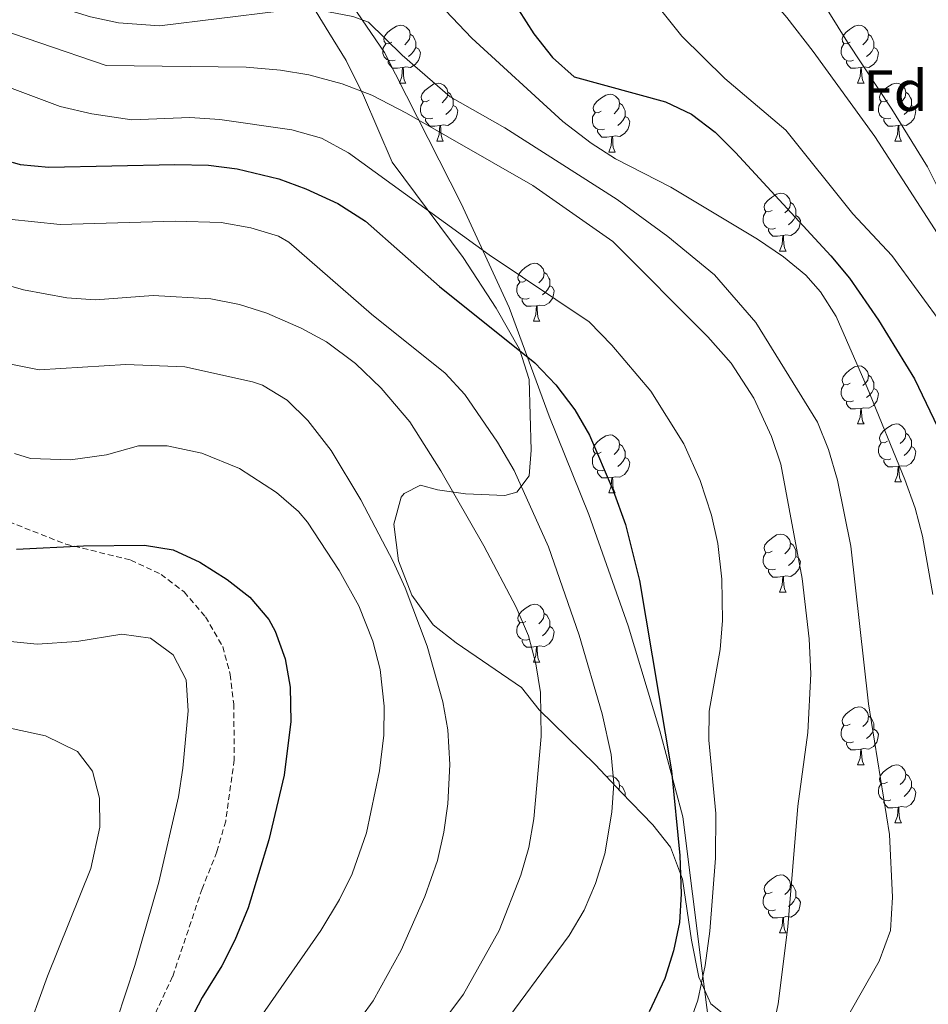
# Model space of a CAD drawing. Units: metres. Extents: x 555497 to 559977, y 4716694 to 4719701.
# Drawn here: x 559577 to 559735, y 4717971 to 4718142 of the extents above; entities that cross this region are included whole.
import ezdxf
from ezdxf.enums import TextEntityAlignment as Align

# ---------------------------------------------------------------- set-up
doc = ezdxf.new("R2010")
doc.units = ezdxf.units.M
doc.header["$MEASUREMENT"] = 0
doc.linetypes.add('TRAZOSX2', pattern=[1.5, 1, -0.5])
for name, color, linetype, lineweight in [('Level 1', 19, 'Continuous', 0), ('Level 21', 19, 'Continuous', 0), ('Level 35', 92, 'Continuous', 0), ('Level 36', 19, 'Continuous', 40), ('Level 37', 92, 'Continuous', 0), ('Level 4', 36, 'Continuous', 30), ('Level 5', 36, 'Continuous', 0)]:
    doc.layers.add(name, color=color, linetype=linetype, lineweight=lineweight)
doc.styles.add('Arial', font='ARIAL.TTF', dxfattribs={"height": 0.2})

msp = doc.modelspace()

# ---------------------------------------------------------------- linework, layer by layer
at = {"layer": 'Level 1', "color": 19, "linetype": 'Continuous', "lineweight": 0, "ltscale": 0.5}
msp.add_polyline3d([(559697.06, 4717964.52, 706.66), (559695.5, 4717977.23, 704.79), (559692.13, 4718003.9, 700.86), (559688.15, 4718018.76, 699.59), (559682.64, 4718036.92, 698.41), (559675.86, 4718056.22, 698.07), (559668.96, 4718073.23, 698.5), (559662.05, 4718092.02, 702.42), (559653.75, 4718110.04, 706.88), (559640.47, 4718136.18, 714.18), (559630.27, 4718151.15, 718.01), (559621.48, 4718162.19, 722.22), (559611.03, 4718176.52, 727.89), (559601.48, 4718186.79, 731.25), (559582.25, 4718204.02, 737.37), (559570.29, 4718214.28, 741.06), (559557.18, 4718224.16, 744.48), (559535.3, 4718239.36, 750.94), (559519.01, 4718252.15, 755.8), (559502.47, 4718264.69, 761.25), (559485.29, 4718276.84, 764.62), (559473.96, 4718287.36, 767.2), (559462.5, 4718300.3, 769.52)], dxfattribs=at)
at = {"layer": 'Level 21', "color": 19, "linetype": 'TRAZOSX2', "lineweight": 0}
for points in [[(559574.0184, 4718055.5162, 676.73), (559585.2681, 4718051.0839, 676.14), (559596.5381, 4718048.3217, 674.29), (559601.778, 4718045.8406, 673.5), (559605.7777, 4718042.7997, 673.1), (559609.4972, 4718038.4788, 672.71), (559612.4566, 4718033.358, 672.35), (559613.756, 4718028.5375, 672.04)], [(559613.76, 4718028.54, 672.04), (559614.37, 4718023.44, 671.93), (559614.46, 4718013.76, 671.48), (559612.97, 4718003.15, 671.56), (559611.45, 4717997.85, 671.61), (559608.9, 4717991.44, 671.69), (559603.78, 4717976.24, 672.69), (559597.9, 4717963.68, 673.28)]]:
    msp.add_polyline3d(points, dxfattribs=at)
at = {"layer": 'Level 35', "color": 92, "linetype": 'Continuous', "lineweight": 0, "ltscale": 0.5}
msp.add_polyline3d([(559700.66, 4717968.56, 713), (559696.99, 4717971.53, 711.5), (559694.87, 4717976.12, 709.24), (559693.62, 4717982.56, 706.76), (559692.06, 4717993.12, 704.6), (559689.98, 4717998.64, 703.72), (559686.94, 4718002.5, 702.76), (559681.46, 4718008.16, 701.72), (559676.94, 4718012.96, 700.17), (559667.26, 4718022.4, 697.61), (559664.17, 4718026.26, 696.66), (559652.86, 4718034, 693.59), (559648.9, 4718037.12, 692.55), (559645.22, 4718042.24, 692.44), (559642.9, 4718048.16, 692.49), (559642.1, 4718054.56, 693.29), (559643.38, 4718059.19, 694.49), (559643.9, 4718059.84, 694.65), (559646.7, 4718061.28, 695.19), (559649.66, 4718060.48, 695.32), (559654.5, 4718059.76, 696.32), (559661.33, 4718059.47, 698.05), (559663.38, 4718060.08, 698.58), (559665.54, 4718062.88, 699.47), (559665.86, 4718067.36, 700.46), (559665.52, 4718079.54, 702.57), (559663.86, 4718084.83, 704.25), (559659.82, 4718091.92, 705.68), (559654.07, 4718100.66, 707.29), (559641.78, 4718117.18, 711.43), (559636.86, 4718128.72, 714.08), (559633.82, 4718134.8, 715.66), (559630.86, 4718139.6, 717.02), (559624.86, 4718149.36, 720.44)], dxfattribs=at)
at = {"layer": 'Level 36', "color": 92, "linetype": 'Continuous', "lineweight": 0}
for points in [[(559641.75, 4718137.93, 0.01), (559641.22, 4718137.66, 0.01), (559640.69, 4718137.72, 0.01), (559640.42, 4718138.09, 0.01), (559640.37, 4718138.51, 0.01), (559640.53, 4718139.03, 0.01), (559641.01, 4718139.63, 0.01), (559641.64, 4718140.16, 0.01), (559642.54, 4718140.74, 0.01), (559643.29, 4718140.9, 0.01), (559643.72, 4718140.85, 0.01), (559644.24, 4718140.53, 0.01), (559644.78, 4718139.95, 0.01), (559644.94, 4718139.31, 0.01), (559644.82, 4718138.46, 0.01), (559644.4, 4718137.93, 0.01), (559643.98, 4718137.5, 0.01)], [(559721.08, 4718137.92, 0.01), (559720.55, 4718137.66, 0.01), (559720.02, 4718137.72, 0.01), (559719.75, 4718138.08, 0.01), (559719.7, 4718138.51, 0.01), (559719.86, 4718139.03, 0.01), (559720.34, 4718139.62, 0.01), (559720.97, 4718140.16, 0.01), (559721.87, 4718140.74, 0.01), (559722.62, 4718140.9, 0.01), (559723.04, 4718140.84, 0.01), (559723.57, 4718140.53, 0.01), (559724.1, 4718139.94, 0.01), (559724.26, 4718139.3, 0.01), (559724.15, 4718138.46, 0.01), (559723.73, 4718137.92, 0.01), (559723.31, 4718137.5, 0.01)], [(559642.34, 4718134.85, 0.01), (559641.91, 4718134.69, 0.01), (559641.32, 4718134.75, 0.01), (559640.85, 4718134.96, 0.01), (559640.42, 4718135.38, 0.01), (559640.21, 4718135.97, 0.01), (559640.21, 4718136.39, 0.01), (559640.26, 4718136.97, 0.01), (559640.69, 4718137.66, 0.01)], [(559644.94, 4718139.31, 0.01), (559645.41, 4718138.99, 0.01), (559645.72, 4718138.35, 0.01), (559645.88, 4718138.03, 0.01), (559645.88, 4718137.45, 0.01), (559645.88, 4718137.03, 0.01), (559645.52, 4718136.34, 0.01), (559645.1, 4718135.86, 0.01), (559644.62, 4718135.44, 0.01)], [(559721.66, 4718134.84, 0.01), (559721.24, 4718134.68, 0.01), (559720.65, 4718134.74, 0.01), (559720.18, 4718134.96, 0.01), (559719.75, 4718135.38, 0.01), (559719.54, 4718135.96, 0.01), (559719.54, 4718136.38, 0.01), (559719.59, 4718136.97, 0.01), (559720.02, 4718137.66, 0.01)], [(559724.26, 4718139.3, 0.01), (559724.74, 4718138.99, 0.01), (559725.05, 4718138.35, 0.01), (559725.21, 4718138.03, 0.01), (559725.21, 4718137.45, 0.01), (559725.21, 4718137.02, 0.01), (559724.84, 4718136.34, 0.01), (559724.42, 4718135.86, 0.01), (559723.94, 4718135.44, 0.01)], [(559645.88, 4718137.03, 0.01), (559646.34, 4718136.78, 0.01), (559646.68, 4718136.16, 0.01), (559646.58, 4718135.44, 0.01), (559646.36, 4718134.8, 0.01), (559645.78, 4718134.06, 0.01), (559644.98, 4718133.58, 0.01), (559644.14, 4718133.68, 0.01), (559643.7, 4718133.55, 0.01)], [(559725.21, 4718137.02, 0.01), (559725.67, 4718136.78, 0.01), (559726.01, 4718136.16, 0.01), (559725.9, 4718135.44, 0.01), (559725.69, 4718134.8, 0.01), (559725.11, 4718134.06, 0.01), (559724.31, 4718133.58, 0.01), (559723.46, 4718133.68, 0.01), (559723.03, 4718133.55, 0.01)], [(559643.6, 4718133.55, 0.01), (559642.7, 4718133.47, 0.01), (559641.86, 4718133.47, 0.01), (559641.44, 4718133.9, 0.01), (559641.12, 4718134.37, 0.01), (559641.12, 4718134.69, 0.01)], [(559722.92, 4718133.55, 0.01), (559722.03, 4718133.46, 0.01), (559721.19, 4718133.46, 0.01), (559720.76, 4718133.9, 0.01), (559720.44, 4718134.37, 0.01), (559720.44, 4718134.68, 0.01)], [(559643.05, 4718130.87, 0.01), (559643.48, 4718132.03, 0.01), (559643.6, 4718133.55, 0.01), (559643.7, 4718133.55, 0.01), (559643.74, 4718132.97, 0.01), (559643.78, 4718132.28, 0.01), (559643.84, 4718131.67, 0.01), (559643.96, 4718131.27, 0.01), (559644.18, 4718130.87, 0.01)], [(559722.38, 4718130.86, 0.01), (559722.81, 4718132.02, 0.01), (559722.92, 4718133.55, 0.01), (559723.03, 4718133.55, 0.01), (559723.07, 4718132.96, 0.01), (559723.1, 4718132.28, 0.01), (559723.17, 4718131.66, 0.01), (559723.29, 4718131.26, 0.01), (559723.5, 4718130.86, 0.01)], [(559643.05, 4718130.87, 0.01), (559644.18, 4718130.87, 0.01)], [(559648.22, 4718127.89, 0.01), (559647.7, 4718127.63, 0.01), (559647.16, 4718127.68, 0.01), (559646.9, 4718128.05, 0.01), (559646.84, 4718128.48, 0.01), (559647, 4718129, 0.01), (559647.48, 4718129.59, 0.01), (559648.12, 4718130.12, 0.01), (559649.02, 4718130.71, 0.01), (559649.76, 4718130.87, 0.01), (559650.19, 4718130.81, 0.01), (559650.72, 4718130.5, 0.01), (559651.25, 4718129.91, 0.01), (559651.41, 4718129.27, 0.01), (559651.3, 4718128.42, 0.01), (559650.88, 4718127.89, 0.01), (559650.46, 4718127.47, 0.01)], [(559722.38, 4718130.86, 0.01), (559723.5, 4718130.86, 0.01)], [(559727.55, 4718127.89, 0.01), (559727.02, 4718127.62, 0.01), (559726.49, 4718127.68, 0.01), (559726.23, 4718128.05, 0.01), (559726.17, 4718128.48, 0.01), (559726.33, 4718129, 0.01), (559726.81, 4718129.59, 0.01), (559727.45, 4718130.12, 0.01), (559728.35, 4718130.7, 0.01), (559729.09, 4718130.86, 0.01), (559729.52, 4718130.81, 0.01), (559730.05, 4718130.5, 0.01), (559730.58, 4718129.91, 0.01), (559730.74, 4718129.27, 0.01), (559730.63, 4718128.42, 0.01), (559730.2, 4718127.89, 0.01), (559729.78, 4718127.46, 0.01)], [(559651.41, 4718129.27, 0.01), (559651.88, 4718128.96, 0.01), (559652.2, 4718128.32, 0.01), (559652.36, 4718128, 0.01), (559652.36, 4718127.42, 0.01), (559652.36, 4718126.99, 0.01), (559651.99, 4718126.3, 0.01), (559651.57, 4718125.82, 0.01), (559651.09, 4718125.4, 0.01)], [(559730.74, 4718129.27, 0.01), (559731.21, 4718128.96, 0.01), (559731.53, 4718128.32, 0.01), (559731.69, 4718128, 0.01), (559731.69, 4718127.42, 0.01), (559731.69, 4718126.99, 0.01), (559731.32, 4718126.3, 0.01), (559730.9, 4718125.82, 0.01), (559730.42, 4718125.4, 0.01)], [(559648.81, 4718124.81, 0.01), (559648.38, 4718124.65, 0.01), (559647.8, 4718124.71, 0.01), (559647.32, 4718124.92, 0.01), (559646.9, 4718125.35, 0.01), (559646.68, 4718125.93, 0.01), (559646.68, 4718126.35, 0.01), (559646.74, 4718126.94, 0.01), (559647.16, 4718127.63, 0.01)], [(559678, 4718125.99, 0.01), (559677.47, 4718125.72, 0.01), (559676.94, 4718125.78, 0.01), (559676.67, 4718126.15, 0.01), (559676.62, 4718126.57, 0.01), (559676.78, 4718127.09, 0.01), (559677.26, 4718127.69, 0.01), (559677.89, 4718128.22, 0.01), (559678.79, 4718128.8, 0.01), (559679.54, 4718128.96, 0.01), (559679.96, 4718128.91, 0.01), (559680.49, 4718128.59, 0.01), (559681.02, 4718128.01, 0.01), (559681.18, 4718127.37, 0.01), (559681.07, 4718126.52, 0.01), (559680.65, 4718125.99, 0.01), (559680.23, 4718125.56, 0.01)], [(559728.14, 4718124.81, 0.01), (559727.71, 4718124.65, 0.01), (559727.13, 4718124.71, 0.01), (559726.65, 4718124.92, 0.01), (559726.23, 4718125.34, 0.01), (559726.01, 4718125.93, 0.01), (559726.01, 4718126.35, 0.01), (559726.07, 4718126.94, 0.01), (559726.49, 4718127.62, 0.01)], [(559652.36, 4718126.99, 0.01), (559652.82, 4718126.74, 0.01), (559653.16, 4718126.13, 0.01), (559653.05, 4718125.4, 0.01), (559652.84, 4718124.76, 0.01), (559652.26, 4718124.02, 0.01), (559651.46, 4718123.54, 0.01), (559650.61, 4718123.65, 0.01), (559650.18, 4718123.52, 0.01)], [(559681.18, 4718127.37, 0.01), (559681.66, 4718127.05, 0.01), (559681.97, 4718126.41, 0.01), (559682.13, 4718126.09, 0.01), (559682.13, 4718125.51, 0.01), (559682.13, 4718125.09, 0.01), (559681.76, 4718124.4, 0.01), (559681.34, 4718123.92, 0.01), (559680.86, 4718123.5, 0.01)], [(559731.69, 4718126.99, 0.01), (559732.14, 4718126.74, 0.01), (559732.49, 4718126.12, 0.01), (559732.38, 4718125.4, 0.01), (559732.17, 4718124.76, 0.01), (559731.58, 4718124.02, 0.01), (559730.79, 4718123.54, 0.01), (559729.94, 4718123.64, 0.01), (559729.51, 4718123.52, 0.01)], [(559650.07, 4718123.52, 0.01), (559649.18, 4718123.43, 0.01), (559648.34, 4718123.43, 0.01), (559647.91, 4718123.86, 0.01), (559647.59, 4718124.34, 0.01), (559647.59, 4718124.65, 0.01)], [(559678.58, 4718122.91, 0.01), (559678.16, 4718122.75, 0.01), (559677.57, 4718122.81, 0.01), (559677.1, 4718123.02, 0.01), (559676.67, 4718123.44, 0.01), (559676.46, 4718124.03, 0.01), (559676.46, 4718124.45, 0.01), (559676.51, 4718125.03, 0.01), (559676.94, 4718125.72, 0.01)], [(559682.13, 4718125.09, 0.01), (559682.59, 4718124.84, 0.01), (559682.93, 4718124.22, 0.01), (559682.82, 4718123.5, 0.01), (559682.61, 4718122.86, 0.01), (559682.03, 4718122.12, 0.01), (559681.23, 4718121.64, 0.01), (559680.38, 4718121.74, 0.01), (559679.95, 4718121.61, 0.01)], [(559729.4, 4718123.52, 0.01), (559728.51, 4718123.43, 0.01), (559727.66, 4718123.43, 0.01), (559727.24, 4718123.86, 0.01), (559726.92, 4718124.34, 0.01), (559726.92, 4718124.65, 0.01)], [(559649.52, 4718120.83, 0.01), (559649.96, 4718121.99, 0.01), (559650.07, 4718123.52, 0.01), (559650.18, 4718123.52, 0.01), (559650.22, 4718122.93, 0.01), (559650.25, 4718122.25, 0.01), (559650.32, 4718121.63, 0.01), (559650.44, 4718121.23, 0.01), (559650.65, 4718120.83, 0.01)], [(559679.84, 4718121.61, 0.01), (559678.95, 4718121.53, 0.01), (559678.11, 4718121.53, 0.01), (559677.68, 4718121.96, 0.01), (559677.36, 4718122.43, 0.01), (559677.36, 4718122.75, 0.01)], [(559728.85, 4718120.83, 0.01), (559729.29, 4718121.99, 0.01), (559729.4, 4718123.52, 0.01), (559729.51, 4718123.52, 0.01), (559729.54, 4718122.93, 0.01), (559729.58, 4718122.24, 0.01), (559729.65, 4718121.63, 0.01), (559729.76, 4718121.23, 0.01), (559729.98, 4718120.83, 0.01)], [(559649.52, 4718120.83, 0.01), (559650.65, 4718120.83, 0.01)], [(559679.3, 4718118.93, 0.01), (559679.73, 4718120.09, 0.01), (559679.84, 4718121.61, 0.01), (559679.95, 4718121.61, 0.01), (559679.99, 4718121.03, 0.01), (559680.02, 4718120.34, 0.01), (559680.09, 4718119.73, 0.01), (559680.21, 4718119.33, 0.01), (559680.42, 4718118.93, 0.01)], [(559728.85, 4718120.83, 0.01), (559729.98, 4718120.83, 0.01)], [(559679.3, 4718118.93, 0.01), (559680.42, 4718118.93, 0.01)], [(559707.57, 4718108.84, 0.01), (559707.04, 4718108.58, 0.01), (559706.51, 4718108.63, 0.01), (559706.25, 4718109, 0.01), (559706.19, 4718109.43, 0.01), (559706.35, 4718109.95, 0.01), (559706.83, 4718110.54, 0.01), (559707.47, 4718111.07, 0.01), (559708.37, 4718111.66, 0.01), (559709.11, 4718111.82, 0.01), (559709.54, 4718111.76, 0.01), (559710.07, 4718111.45, 0.01), (559710.6, 4718110.86, 0.01), (559710.76, 4718110.22, 0.01), (559710.65, 4718109.37, 0.01), (559710.22, 4718108.84, 0.01), (559709.8, 4718108.42, 0.01)], [(559710.76, 4718110.22, 0.01), (559711.23, 4718109.91, 0.01), (559711.55, 4718109.27, 0.01), (559711.71, 4718108.95, 0.01), (559711.71, 4718108.37, 0.01), (559711.71, 4718107.94, 0.01), (559711.34, 4718107.25, 0.01), (559710.92, 4718106.77, 0.01), (559710.44, 4718106.35, 0.01)], [(559708.16, 4718105.76, 0.01), (559707.73, 4718105.6, 0.01), (559707.15, 4718105.66, 0.01), (559706.67, 4718105.87, 0.01), (559706.25, 4718106.3, 0.01), (559706.03, 4718106.88, 0.01), (559706.03, 4718107.3, 0.01), (559706.09, 4718107.89, 0.01), (559706.51, 4718108.58, 0.01)], [(559711.71, 4718107.94, 0.01), (559712.16, 4718107.69, 0.01), (559712.51, 4718107.08, 0.01), (559712.4, 4718106.35, 0.01), (559712.19, 4718105.71, 0.01), (559711.6, 4718104.97, 0.01), (559710.81, 4718104.49, 0.01), (559709.96, 4718104.6, 0.01), (559709.53, 4718104.47, 0.01)], [(559709.42, 4718104.47, 0.01), (559708.53, 4718104.38, 0.01), (559707.68, 4718104.38, 0.01), (559707.26, 4718104.81, 0.01), (559706.94, 4718105.29, 0.01), (559706.94, 4718105.6, 0.01)], [(559708.87, 4718101.78, 0.01), (559709.31, 4718102.94, 0.01), (559709.42, 4718104.47, 0.01), (559709.53, 4718104.47, 0.01), (559709.56, 4718103.88, 0.01), (559709.6, 4718103.2, 0.01), (559709.67, 4718102.58, 0.01), (559709.78, 4718102.18, 0.01), (559710, 4718101.78, 0.01)], [(559708.87, 4718101.78, 0.01), (559710, 4718101.78, 0.01)], [(559664.94, 4718096.7, 0.01), (559664.41, 4718096.44, 0.01), (559663.88, 4718096.49, 0.01), (559663.61, 4718096.86, 0.01), (559663.56, 4718097.29, 0.01), (559663.72, 4718097.81, 0.01), (559664.2, 4718098.4, 0.01), (559664.83, 4718098.93, 0.01), (559665.73, 4718099.52, 0.01), (559666.48, 4718099.68, 0.01), (559666.9, 4718099.62, 0.01), (559667.43, 4718099.31, 0.01), (559667.96, 4718098.72, 0.01), (559668.12, 4718098.08, 0.01), (559668.01, 4718097.23, 0.01), (559667.59, 4718096.7, 0.01), (559667.17, 4718096.28, 0.01)], [(559668.12, 4718098.08, 0.01), (559668.6, 4718097.77, 0.01), (559668.91, 4718097.13, 0.01), (559669.07, 4718096.81, 0.01), (559669.07, 4718096.23, 0.01), (559669.07, 4718095.8, 0.01), (559668.7, 4718095.11, 0.01), (559668.28, 4718094.63, 0.01), (559667.8, 4718094.21, 0.01)], [(559665.52, 4718093.62, 0.01), (559665.1, 4718093.46, 0.01), (559664.51, 4718093.52, 0.01), (559664.04, 4718093.73, 0.01), (559663.61, 4718094.16, 0.01), (559663.4, 4718094.74, 0.01), (559663.4, 4718095.16, 0.01), (559663.45, 4718095.75, 0.01), (559663.88, 4718096.44, 0.01)], [(559669.07, 4718095.8, 0.01), (559669.53, 4718095.55, 0.01), (559669.87, 4718094.94, 0.01), (559669.76, 4718094.21, 0.01), (559669.55, 4718093.57, 0.01), (559668.97, 4718092.83, 0.01), (559668.17, 4718092.35, 0.01), (559667.32, 4718092.46, 0.01), (559666.89, 4718092.33, 0.01)], [(559666.78, 4718092.33, 0.01), (559665.89, 4718092.24, 0.01), (559665.05, 4718092.24, 0.01), (559664.62, 4718092.67, 0.01), (559664.3, 4718093.15, 0.01), (559664.3, 4718093.46, 0.01)], [(559666.24, 4718089.64, 0.01), (559666.67, 4718090.8, 0.01), (559666.78, 4718092.33, 0.01), (559666.89, 4718092.33, 0.01), (559666.93, 4718091.74, 0.01), (559666.96, 4718091.06, 0.01), (559667.03, 4718090.44, 0.01), (559667.15, 4718090.04, 0.01), (559667.36, 4718089.64, 0.01)], [(559666.24, 4718089.64, 0.01), (559667.36, 4718089.64, 0.01)], [(559721.08, 4718078.93, 0.01), (559720.55, 4718078.67, 0.01), (559720.02, 4718078.72, 0.01), (559719.75, 4718079.09, 0.01), (559719.7, 4718079.52, 0.01), (559719.86, 4718080.04, 0.01), (559720.34, 4718080.63, 0.01), (559720.97, 4718081.16, 0.01), (559721.87, 4718081.75, 0.01), (559722.62, 4718081.91, 0.01), (559723.04, 4718081.85, 0.01), (559723.57, 4718081.54, 0.01), (559724.1, 4718080.95, 0.01), (559724.26, 4718080.31, 0.01), (559724.15, 4718079.46, 0.01), (559723.73, 4718078.93, 0.01), (559723.31, 4718078.51, 0.01)], [(559724.26, 4718080.31, 0.01), (559724.74, 4718080, 0.01), (559725.05, 4718079.36, 0.01), (559725.21, 4718079.04, 0.01), (559725.21, 4718078.46, 0.01), (559725.21, 4718078.03, 0.01), (559724.84, 4718077.34, 0.01), (559724.42, 4718076.86, 0.01), (559723.94, 4718076.44, 0.01)], [(559721.66, 4718075.85, 0.01), (559721.24, 4718075.69, 0.01), (559720.65, 4718075.75, 0.01), (559720.18, 4718075.96, 0.01), (559719.75, 4718076.39, 0.01), (559719.54, 4718076.97, 0.01), (559719.54, 4718077.39, 0.01), (559719.59, 4718077.98, 0.01), (559720.02, 4718078.67, 0.01)], [(559725.21, 4718078.03, 0.01), (559725.67, 4718077.78, 0.01), (559726.01, 4718077.17, 0.01), (559725.9, 4718076.44, 0.01), (559725.69, 4718075.8, 0.01), (559725.11, 4718075.06, 0.01), (559724.31, 4718074.58, 0.01), (559723.46, 4718074.69, 0.01), (559723.03, 4718074.56, 0.01)], [(559722.92, 4718074.56, 0.01), (559722.03, 4718074.47, 0.01), (559721.19, 4718074.47, 0.01), (559720.76, 4718074.9, 0.01), (559720.44, 4718075.38, 0.01), (559720.44, 4718075.69, 0.01)], [(559722.38, 4718071.87, 0.01), (559722.81, 4718073.03, 0.01), (559722.92, 4718074.56, 0.01), (559723.03, 4718074.56, 0.01), (559723.07, 4718073.97, 0.01), (559723.1, 4718073.29, 0.01), (559723.17, 4718072.67, 0.01), (559723.29, 4718072.27, 0.01), (559723.5, 4718071.87, 0.01)], [(559722.38, 4718071.87, 0.01), (559723.5, 4718071.87, 0.01)], [(559727.55, 4718068.9, 0.01), (559727.02, 4718068.63, 0.01), (559726.49, 4718068.69, 0.01), (559726.23, 4718069.06, 0.01), (559726.17, 4718069.48, 0.01), (559726.33, 4718070, 0.01), (559726.81, 4718070.6, 0.01), (559727.45, 4718071.13, 0.01), (559728.35, 4718071.71, 0.01), (559729.09, 4718071.87, 0.01), (559729.52, 4718071.82, 0.01), (559730.05, 4718071.5, 0.01), (559730.58, 4718070.92, 0.01), (559730.74, 4718070.28, 0.01), (559730.63, 4718069.43, 0.01), (559730.2, 4718068.9, 0.01), (559729.78, 4718068.47, 0.01)], [(559678, 4718066.99, 0.01), (559677.47, 4718066.73, 0.01), (559676.94, 4718066.78, 0.01), (559676.67, 4718067.15, 0.01), (559676.62, 4718067.58, 0.01), (559676.78, 4718068.1, 0.01), (559677.26, 4718068.69, 0.01), (559677.89, 4718069.22, 0.01), (559678.79, 4718069.81, 0.01), (559679.54, 4718069.97, 0.01), (559679.96, 4718069.91, 0.01), (559680.49, 4718069.6, 0.01), (559681.02, 4718069.01, 0.01), (559681.18, 4718068.37, 0.01), (559681.07, 4718067.52, 0.01), (559680.65, 4718066.99, 0.01), (559680.23, 4718066.57, 0.01)], [(559730.74, 4718070.28, 0.01), (559731.21, 4718069.96, 0.01), (559731.53, 4718069.32, 0.01), (559731.69, 4718069, 0.01), (559731.69, 4718068.42, 0.01), (559731.69, 4718068, 0.01), (559731.32, 4718067.31, 0.01), (559730.9, 4718066.83, 0.01), (559730.42, 4718066.41, 0.01)], [(559681.18, 4718068.37, 0.01), (559681.66, 4718068.06, 0.01), (559681.97, 4718067.42, 0.01), (559682.13, 4718067.1, 0.01), (559682.13, 4718066.52, 0.01), (559682.13, 4718066.09, 0.01), (559681.76, 4718065.4, 0.01), (559681.34, 4718064.92, 0.01), (559680.86, 4718064.5, 0.01)], [(559728.14, 4718065.82, 0.01), (559727.71, 4718065.66, 0.01), (559727.13, 4718065.72, 0.01), (559726.65, 4718065.93, 0.01), (559726.23, 4718066.35, 0.01), (559726.01, 4718066.94, 0.01), (559726.01, 4718067.36, 0.01), (559726.07, 4718067.94, 0.01), (559726.49, 4718068.63, 0.01)], [(559731.69, 4718068, 0.01), (559732.14, 4718067.75, 0.01), (559732.49, 4718067.13, 0.01), (559732.38, 4718066.41, 0.01), (559732.17, 4718065.77, 0.01), (559731.58, 4718065.03, 0.01), (559730.79, 4718064.55, 0.01), (559729.94, 4718064.65, 0.01), (559729.51, 4718064.52, 0.01)], [(559678.58, 4718063.91, 0.01), (559678.16, 4718063.75, 0.01), (559677.57, 4718063.81, 0.01), (559677.1, 4718064.02, 0.01), (559676.67, 4718064.45, 0.01), (559676.46, 4718065.03, 0.01), (559676.46, 4718065.45, 0.01), (559676.51, 4718066.04, 0.01), (559676.94, 4718066.73, 0.01)], [(559682.13, 4718066.09, 0.01), (559682.59, 4718065.84, 0.01), (559682.93, 4718065.23, 0.01), (559682.82, 4718064.5, 0.01), (559682.61, 4718063.86, 0.01), (559682.03, 4718063.12, 0.01), (559681.23, 4718062.64, 0.01), (559680.38, 4718062.75, 0.01), (559679.95, 4718062.62, 0.01)], [(559729.4, 4718064.52, 0.01), (559728.51, 4718064.44, 0.01), (559727.66, 4718064.44, 0.01), (559727.24, 4718064.87, 0.01), (559726.92, 4718065.34, 0.01), (559726.92, 4718065.66, 0.01)], [(559728.85, 4718061.84, 0.01), (559729.29, 4718063, 0.01), (559729.4, 4718064.52, 0.01), (559729.51, 4718064.52, 0.01), (559729.54, 4718063.94, 0.01), (559729.58, 4718063.25, 0.01), (559729.65, 4718062.64, 0.01), (559729.76, 4718062.24, 0.01), (559729.98, 4718061.84, 0.01)], [(559679.84, 4718062.62, 0.01), (559678.95, 4718062.53, 0.01), (559678.11, 4718062.53, 0.01), (559677.68, 4718062.96, 0.01), (559677.36, 4718063.44, 0.01), (559677.36, 4718063.75, 0.01)], [(559679.3, 4718059.93, 0.01), (559679.73, 4718061.09, 0.01), (559679.84, 4718062.62, 0.01), (559679.95, 4718062.62, 0.01), (559679.99, 4718062.03, 0.01), (559680.02, 4718061.35, 0.01), (559680.09, 4718060.73, 0.01), (559680.21, 4718060.33, 0.01), (559680.42, 4718059.93, 0.01)], [(559728.85, 4718061.84, 0.01), (559729.98, 4718061.84, 0.01)], [(559679.3, 4718059.93, 0.01), (559680.42, 4718059.93, 0.01)], [(559707.57, 4718049.85, 0.01), (559707.04, 4718049.58, 0.01), (559706.51, 4718049.64, 0.01), (559706.25, 4718050.01, 0.01), (559706.19, 4718050.44, 0.01), (559706.35, 4718050.96, 0.01), (559706.83, 4718051.55, 0.01), (559707.47, 4718052.08, 0.01), (559708.37, 4718052.66, 0.01), (559709.11, 4718052.82, 0.01), (559709.54, 4718052.77, 0.01), (559710.07, 4718052.46, 0.01), (559710.6, 4718051.87, 0.01), (559710.76, 4718051.23, 0.01), (559710.65, 4718050.38, 0.01), (559710.22, 4718049.85, 0.01), (559709.8, 4718049.42, 0.01)], [(559710.76, 4718051.23, 0.01), (559711.23, 4718050.92, 0.01), (559711.55, 4718050.28, 0.01), (559711.71, 4718049.96, 0.01), (559711.71, 4718049.38, 0.01), (559711.71, 4718048.95, 0.01), (559711.34, 4718048.26, 0.01), (559710.92, 4718047.78, 0.01), (559710.44, 4718047.36, 0.01)], [(559708.16, 4718046.77, 0.01), (559707.73, 4718046.61, 0.01), (559707.15, 4718046.67, 0.01), (559706.67, 4718046.88, 0.01), (559706.25, 4718047.3, 0.01), (559706.03, 4718047.89, 0.01), (559706.03, 4718048.31, 0.01), (559706.09, 4718048.9, 0.01), (559706.51, 4718049.58, 0.01)], [(559711.71, 4718048.95, 0.01), (559712.16, 4718048.7, 0.01), (559712.51, 4718048.08, 0.01), (559712.4, 4718047.36, 0.01), (559712.19, 4718046.72, 0.01), (559711.6, 4718045.98, 0.01), (559710.81, 4718045.5, 0.01), (559709.96, 4718045.6, 0.01), (559709.53, 4718045.48, 0.01)], [(559709.42, 4718045.48, 0.01), (559708.53, 4718045.39, 0.01), (559707.68, 4718045.39, 0.01), (559707.26, 4718045.82, 0.01), (559706.94, 4718046.3, 0.01), (559706.94, 4718046.61, 0.01)], [(559708.87, 4718042.79, 0.01), (559709.31, 4718043.95, 0.01), (559709.42, 4718045.48, 0.01), (559709.53, 4718045.48, 0.01), (559709.56, 4718044.89, 0.01), (559709.6, 4718044.2, 0.01), (559709.67, 4718043.59, 0.01), (559709.78, 4718043.19, 0.01), (559710, 4718042.79, 0.01)], [(559708.87, 4718042.79, 0.01), (559710, 4718042.79, 0.01)], [(559664.94, 4718037.71, 0.01), (559664.41, 4718037.45, 0.01), (559663.88, 4718037.5, 0.01), (559663.61, 4718037.87, 0.01), (559663.56, 4718038.3, 0.01), (559663.72, 4718038.82, 0.01), (559664.2, 4718039.41, 0.01), (559664.83, 4718039.94, 0.01), (559665.73, 4718040.53, 0.01), (559666.48, 4718040.69, 0.01), (559666.9, 4718040.63, 0.01), (559667.43, 4718040.32, 0.01), (559667.96, 4718039.73, 0.01), (559668.12, 4718039.09, 0.01), (559668.01, 4718038.24, 0.01), (559667.59, 4718037.71, 0.01), (559667.17, 4718037.29, 0.01)], [(559668.12, 4718039.09, 0.01), (559668.6, 4718038.78, 0.01), (559668.91, 4718038.14, 0.01), (559669.07, 4718037.82, 0.01), (559669.07, 4718037.24, 0.01), (559669.07, 4718036.81, 0.01), (559668.7, 4718036.12, 0.01), (559668.28, 4718035.64, 0.01), (559667.8, 4718035.22, 0.01)], [(559665.52, 4718034.63, 0.01), (559665.1, 4718034.47, 0.01), (559664.51, 4718034.53, 0.01), (559664.04, 4718034.74, 0.01), (559663.61, 4718035.17, 0.01), (559663.4, 4718035.75, 0.01), (559663.4, 4718036.17, 0.01), (559663.45, 4718036.76, 0.01), (559663.88, 4718037.45, 0.01)], [(559669.07, 4718036.81, 0.01), (559669.53, 4718036.56, 0.01), (559669.87, 4718035.95, 0.01), (559669.76, 4718035.22, 0.01), (559669.55, 4718034.58, 0.01), (559668.97, 4718033.84, 0.01), (559668.17, 4718033.36, 0.01), (559667.32, 4718033.47, 0.01), (559666.89, 4718033.34, 0.01)], [(559666.78, 4718033.34, 0.01), (559665.89, 4718033.25, 0.01), (559665.05, 4718033.25, 0.01), (559664.62, 4718033.68, 0.01), (559664.3, 4718034.16, 0.01), (559664.3, 4718034.47, 0.01)], [(559666.24, 4718030.65, 0.01), (559666.67, 4718031.81, 0.01), (559666.78, 4718033.34, 0.01), (559666.89, 4718033.34, 0.01), (559666.93, 4718032.75, 0.01), (559666.96, 4718032.07, 0.01), (559667.03, 4718031.45, 0.01), (559667.15, 4718031.05, 0.01), (559667.36, 4718030.65, 0.01)], [(559666.24, 4718030.65, 0.01), (559667.36, 4718030.65, 0.01)], [(559721.08, 4718019.94, 0.01), (559720.55, 4718019.68, 0.01), (559720.02, 4718019.73, 0.01), (559719.75, 4718020.1, 0.01), (559719.7, 4718020.53, 0.01), (559719.86, 4718021.05, 0.01), (559720.34, 4718021.64, 0.01), (559720.97, 4718022.17, 0.01), (559721.87, 4718022.76, 0.01), (559722.62, 4718022.92, 0.01), (559723.04, 4718022.86, 0.01), (559723.57, 4718022.55, 0.01), (559724.1, 4718021.96, 0.01), (559724.26, 4718021.32, 0.01), (559724.15, 4718020.47, 0.01), (559723.73, 4718019.94, 0.01), (559723.31, 4718019.52, 0.01)], [(559724.26, 4718021.32, 0.01), (559724.74, 4718021.01, 0.01), (559725.05, 4718020.37, 0.01), (559725.21, 4718020.05, 0.01), (559725.21, 4718019.47, 0.01), (559725.21, 4718019.04, 0.01), (559724.84, 4718018.35, 0.01), (559724.42, 4718017.87, 0.01), (559723.94, 4718017.45, 0.01)], [(559721.66, 4718016.86, 0.01), (559721.24, 4718016.7, 0.01), (559720.65, 4718016.76, 0.01), (559720.18, 4718016.97, 0.01), (559719.75, 4718017.4, 0.01), (559719.54, 4718017.98, 0.01), (559719.54, 4718018.4, 0.01), (559719.59, 4718018.99, 0.01), (559720.02, 4718019.68, 0.01)], [(559725.21, 4718019.04, 0.01), (559725.67, 4718018.79, 0.01), (559726.01, 4718018.18, 0.01), (559725.9, 4718017.45, 0.01), (559725.69, 4718016.81, 0.01), (559725.11, 4718016.07, 0.01), (559724.31, 4718015.59, 0.01), (559723.46, 4718015.7, 0.01), (559723.03, 4718015.57, 0.01)], [(559722.92, 4718015.57, 0.01), (559722.03, 4718015.48, 0.01), (559721.19, 4718015.48, 0.01), (559720.76, 4718015.91, 0.01), (559720.44, 4718016.39, 0.01), (559720.44, 4718016.7, 0.01)], [(559722.38, 4718012.88, 0.01), (559722.81, 4718014.04, 0.01), (559722.92, 4718015.57, 0.01), (559723.03, 4718015.57, 0.01), (559723.07, 4718014.98, 0.01), (559723.1, 4718014.3, 0.01), (559723.17, 4718013.68, 0.01), (559723.29, 4718013.28, 0.01), (559723.5, 4718012.88, 0.01)], [(559722.38, 4718012.88, 0.01), (559723.5, 4718012.88, 0.01)], [(559727.55, 4718009.91, 0.01), (559727.02, 4718009.64, 0.01), (559726.49, 4718009.7, 0.01), (559726.23, 4718010.07, 0.01), (559726.17, 4718010.49, 0.01), (559726.33, 4718011.01, 0.01), (559726.81, 4718011.61, 0.01), (559727.45, 4718012.14, 0.01), (559728.35, 4718012.72, 0.01), (559729.09, 4718012.88, 0.01), (559729.52, 4718012.83, 0.01), (559730.05, 4718012.51, 0.01), (559730.58, 4718011.93, 0.01), (559730.74, 4718011.28, 0.01), (559730.63, 4718010.44, 0.01), (559730.2, 4718009.9, 0.01), (559729.78, 4718009.48, 0.01)], [(559678.93, 4718010.85, 0.01), (559679.54, 4718010.98, 0.01), (559679.96, 4718010.92, 0.01), (559680.49, 4718010.61, 0.01), (559681.02, 4718010.02, 0.01), (559681.18, 4718009.38, 0.01), (559681.08, 4718008.57, 0.01)], [(559730.74, 4718011.28, 0.01), (559731.21, 4718010.97, 0.01), (559731.53, 4718010.33, 0.01), (559731.69, 4718010.01, 0.01), (559731.69, 4718009.43, 0.01), (559731.69, 4718009, 0.01), (559731.32, 4718008.32, 0.01), (559730.9, 4718007.84, 0.01), (559730.42, 4718007.42, 0.01)], [(559681.18, 4718009.38, 0.01), (559681.66, 4718009.07, 0.01), (559681.97, 4718008.43, 0.01), (559682.13, 4718008.11, 0.01), (559682.13, 4718007.53, 0.01), (559682.13, 4718007.47, 0.01)], [(559728.14, 4718006.83, 0.01), (559727.71, 4718006.67, 0.01), (559727.13, 4718006.73, 0.01), (559726.65, 4718006.94, 0.01), (559726.23, 4718007.36, 0.01), (559726.01, 4718007.95, 0.01), (559726.01, 4718008.37, 0.01), (559726.07, 4718008.95, 0.01), (559726.49, 4718009.64, 0.01)], [(559731.69, 4718009, 0.01), (559732.14, 4718008.76, 0.01), (559732.49, 4718008.14, 0.01), (559732.38, 4718007.42, 0.01), (559732.17, 4718006.78, 0.01), (559731.58, 4718006.04, 0.01), (559730.79, 4718005.56, 0.01), (559729.94, 4718005.66, 0.01), (559729.51, 4718005.53, 0.01)], [(559729.4, 4718005.53, 0.01), (559728.51, 4718005.45, 0.01), (559727.66, 4718005.45, 0.01), (559727.24, 4718005.88, 0.01), (559726.92, 4718006.35, 0.01), (559726.92, 4718006.67, 0.01)], [(559728.85, 4718002.84, 0.01), (559729.29, 4718004, 0.01), (559729.4, 4718005.53, 0.01), (559729.51, 4718005.53, 0.01), (559729.54, 4718004.94, 0.01), (559729.58, 4718004.26, 0.01), (559729.65, 4718003.64, 0.01), (559729.76, 4718003.24, 0.01), (559729.98, 4718002.84, 0.01)], [(559728.85, 4718002.84, 0.01), (559729.98, 4718002.84, 0.01)], [(559707.57, 4717990.86, 0.01), (559707.04, 4717990.59, 0.01), (559706.51, 4717990.65, 0.01), (559706.25, 4717991.02, 0.01), (559706.19, 4717991.44, 0.01), (559706.35, 4717991.96, 0.01), (559706.83, 4717992.56, 0.01), (559707.47, 4717993.09, 0.01), (559708.37, 4717993.67, 0.01), (559709.11, 4717993.83, 0.01), (559709.54, 4717993.78, 0.01), (559710.07, 4717993.46, 0.01), (559710.6, 4717992.88, 0.01), (559710.76, 4717992.24, 0.01), (559710.65, 4717991.39, 0.01), (559710.22, 4717990.86, 0.01), (559709.8, 4717990.43, 0.01)], [(559710.76, 4717992.24, 0.01), (559711.23, 4717991.92, 0.01), (559711.55, 4717991.28, 0.01), (559711.71, 4717990.96, 0.01), (559711.71, 4717990.38, 0.01), (559711.71, 4717989.96, 0.01), (559711.34, 4717989.27, 0.01), (559710.92, 4717988.79, 0.01), (559710.44, 4717988.37, 0.01)], [(559708.16, 4717987.78, 0.01), (559707.73, 4717987.62, 0.01), (559707.15, 4717987.68, 0.01), (559706.67, 4717987.89, 0.01), (559706.25, 4717988.31, 0.01), (559706.03, 4717988.9, 0.01), (559706.03, 4717989.32, 0.01), (559706.09, 4717989.9, 0.01), (559706.51, 4717990.59, 0.01)], [(559711.71, 4717989.96, 0.01), (559712.16, 4717989.71, 0.01), (559712.51, 4717989.09, 0.01), (559712.4, 4717988.37, 0.01), (559712.19, 4717987.73, 0.01), (559711.6, 4717986.99, 0.01), (559710.81, 4717986.51, 0.01), (559709.96, 4717986.61, 0.01), (559709.53, 4717986.48, 0.01)], [(559709.42, 4717986.48, 0.01), (559708.53, 4717986.4, 0.01), (559707.68, 4717986.4, 0.01), (559707.26, 4717986.83, 0.01), (559706.94, 4717987.3, 0.01), (559706.94, 4717987.62, 0.01)], [(559708.87, 4717983.8, 0.01), (559709.31, 4717984.96, 0.01), (559709.42, 4717986.48, 0.01), (559709.53, 4717986.48, 0.01), (559709.56, 4717985.9, 0.01), (559709.6, 4717985.21, 0.01), (559709.67, 4717984.6, 0.01), (559709.78, 4717984.2, 0.01), (559710, 4717983.8, 0.01)], [(559708.87, 4717983.8, 0.01), (559710, 4717983.8, 0.01)]]:
    msp.add_polyline3d(points, dxfattribs=at)
at = {"layer": 'Level 4', "color": 36, "linetype": 'Continuous', "lineweight": 30}
for points in [[(559662.3331, 4718145.6745, 725.01), (559666.3424, 4718139.3634, 725.01), (559669.582, 4718135.2826, 725.01), (559673.3216, 4718131.9218, 725.01), (559689.1015, 4718127.5986, 725.01), (559693.6414, 4718125.5077, 725.01), (559697.7111, 4718122.3468, 725.01), (559701.2708, 4718118.8559, 725.01), (559717.7789, 4718100.962, 725.01), (559720.9585, 4718097.1012, 725.01), (559725.9777, 4718089.8399, 725.01), (559732.2265, 4718079.6782, 725.01), (559736.9253, 4718069.9368, 725.01)], [(559576, 4718117.16, 700.01), (559577.38, 4718116.8, 700.01), (559582.38, 4718116.3, 700.01), (559604.14, 4718116.8, 700.01), (559609.98, 4718116.64, 700.01), (559614.94, 4718116.04, 700.01), (559622.18, 4718114.32, 700.01), (559626.87, 4718112.59, 700.01), (559632.41, 4718110.03, 700.01), (559637.18, 4718106.96, 700.01), (559650, 4718095.66, 700.01), (559666.5, 4718082.48, 700.01), (559670.14, 4718078.64, 700.01), (559673.42, 4718074.32, 700.01), (559675.94, 4718069.92, 700.01), (559680.08, 4718060.35, 700.01), (559682.22, 4718054.48, 700.01), (559684.64, 4718044.77, 700.01), (559690.1761, 4718011.8625, 700.01), (559691.6042, 4717997.1715, 700.01), (559691.8634, 4717990.5611, 700.01), (559691.5427, 4717985.6009, 700.01), (559690.512, 4717980.6908, 700.01), (559688.9813, 4717975.9209, 700.01), (559686.3005, 4717970.1611, 700.01)], [(559576.73, 4718050.2, 675.01), (559588.34, 4718050.8, 675.01), (559598.94, 4718050.88, 675.01), (559603.88, 4718050.12, 675.01), (559608.52, 4718047.98, 675.01), (559613.22, 4718044.96, 675.01), (559617.17, 4718041.89, 675.01), (559620.44, 4718038.04, 675.01), (559621.54, 4718036, 675.01), (559623.27, 4718031.22, 675.01), (559624.12, 4718026.32, 675.01), (559624.24, 4718020.36, 675.01), (559623.1, 4718011.12, 675.01), (559620.42, 4717999.92, 675.01), (559616.86, 4717988.16, 675.01), (559614.54, 4717982.56, 675.01), (559612.28, 4717978.1, 675.01), (559608.9, 4717972.64, 675.01), (559598.1, 4717951.92, 675.01)]]:
    msp.add_polyline3d(points, dxfattribs=at)
at = {"layer": 'Level 5', "color": 36, "linetype": 'Continuous', "lineweight": 0}
for points in [[(559564.27, 4718213.33, 740.01), (559578.82, 4718209.36, 740.01), (559600.9, 4718206.56, 740.01), (559605.82, 4718205.62, 740.01), (559612.34, 4718205.68, 740.01), (559619.18, 4718206.32, 740.01), (559632.58, 4718205.36, 740.01), (559637.78, 4718204.56, 740.01), (559647.57, 4718202.5, 740.01), (559655.49, 4718200.21, 740.01), (559662.78, 4718197.44, 740.01), (559667.66, 4718195.2, 740.01), (559676.58, 4718190, 740.01), (559686.6988, 4718182.9619, 740.01), (559690.7785, 4718179.521, 740.01), (559697.9678, 4718172.5193, 740.01), (559701.1774, 4718168.6885, 740.01), (559705.0568, 4718163.0475, 740.01), (559720.6439, 4718137.9334, 740.01), (559728.3126, 4718126.3714, 740.01), (559734.4615, 4718116.3997, 740.01), (559740.0601, 4718105.1981, 740.01)], [(559575.1378, 4718201.4034, 735.01), (559593.4178, 4718197.5198, 735.01), (559608.0582, 4718197.1971, 735.01), (559613.0383, 4718196.7562, 735.01), (559615.1384, 4718196.3958, 735.01), (559621.2583, 4718194.4046, 735.01), (559645.7787, 4718191.7599, 735.01), (559650.5987, 4718190.439, 735.01), (559655.8986, 4718188.1579, 735.01), (559665.4882, 4718182.9058, 735.01), (559679.2074, 4718173.8828, 735.01), (559686.9069, 4718168.0911, 735.01), (559693.9761, 4718160.9995, 735.01), (559710.1341, 4718142.2155, 735.01), (559714.6935, 4718136.3444, 735.01), (559725.3619, 4718121.6217, 735.01), (559739.2994, 4718100.118, 735.01)], [(559665.11, 4718172.55, 730.01), (559676.98, 4718160.08, 730.01), (559682.74, 4718150.56, 730.01), (559691.98, 4718138.96, 730.01), (559699.41, 4718131.64, 730.01), (559709.94, 4718122.72, 730.01), (559721.58, 4718108.24, 730.01), (559728.34, 4718101.04, 730.01), (559741.98, 4718082.32, 730.01), (559745.66, 4718076.72, 730.01), (559748.11, 4718072.36, 730.01), (559751.46, 4718065.36, 730.01), (559760.94, 4718039.66, 730.01), (559766.14, 4718021.28, 730.01), (559768.74, 4718015.44, 730.01), (559772.26, 4718010.64, 730.01), (559775.94, 4718008.64, 730.01), (559780.97, 4718008.2, 730.01), (559786, 4718008.8, 730.01), (559804.8, 4718015.62, 730.01)], [(559568.9009, 4718151.462, 715.01), (559578.0605, 4718145.92, 715.01), (559589.5404, 4718142.3177, 715.01), (559594.4304, 4718141.2668, 715.01), (559601.5006, 4718140.7955, 715.01), (559622.1915, 4718143.3318, 715.01), (559629.3018, 4718143.4605, 715.01), (559635.0018, 4718142.3594, 715.01), (559637.7018, 4718141.3788, 715.01), (559643.5412, 4718135.6775, 715.01), (559651.8605, 4718128.4755, 715.01), (559661.3001, 4718123.1235, 715.01), (559680.779, 4718110.7193, 715.01), (559689.5385, 4718104.3174, 715.01), (559697.6178, 4718097.6755, 715.01), (559704.7369, 4718089.4438, 715.01), (559715.445, 4718072.2109, 715.01), (559717.3544, 4718067.4303, 715.01), (559718.8937, 4718062.1598, 715.01)], [(559644.24, 4718150.63, 720.01), (559655.592, 4718138.6154, 720.01), (559671.3405, 4718124.2417, 720.01), (559676.2602, 4718120.4806, 720.01), (559680.46, 4718117.7697, 720.01), (559690.0296, 4718112.8377, 720.01), (559705.0589, 4718103.8445, 720.01), (559709.5386, 4718100.8035, 720.01), (559713.4183, 4718097.6426, 720.01), (559715.978, 4718094.722, 720.01), (559718.6575, 4718090.4813, 720.01), (559724.036, 4718078.1897, 720.01), (559730.5441, 4718062.2376, 720.01), (559732.3435, 4718057.277, 720.01), (559733.6229, 4718052.4466, 720.01), (559735.3916, 4718042.3757, 720.01)], [(559569.2297, 4718141.7515, 710.01), (559592.2593, 4718133.9068, 710.01), (559616.5001, 4718133.6023, 710.01), (559622.4602, 4718133.1212, 710.01), (559627.3902, 4718132.3003, 710.01), (559633.1502, 4718130.7091, 710.01), (559638.2501, 4718128.7681, 710.01), (559644.2699, 4718125.6468, 710.01), (559666.1289, 4718113.1621, 710.01), (559680.018, 4718103.4391, 710.01), (559696.4664, 4718086.9752, 710.01), (559700.4959, 4718082.4042, 710.01), (559704.4152, 4718076.3232, 710.01), (559707.5044, 4718069.6823, 710.01), (559709.0838, 4718064.9317, 710.01), (559712.7813, 4718045.12, 710.01), (559713.9699, 4718034.6993, 710.01), (559714.2991, 4718028.6389, 710.01), (559713.7778, 4718018.4585, 710.01), (559712.016, 4718005.7581, 710.01), (559710.3032, 4717984.8774, 710.01), (559708.6213, 4717971.517, 710.01), (559707.5906, 4717966.6269, 710.01)], [(559567.1885, 4718133.1914, 705.01), (559584.2982, 4718126.8279, 705.01), (559589.8182, 4718125.5468, 705.01)], [(559589.82, 4718125.55, 705.01), (559596.74, 4718124.48, 705.01), (559606.74, 4718124.9, 705.01), (559611.97, 4718124.55, 705.01), (559624.42, 4718122.79, 705.01), (559629.55, 4718121.34, 705.01), (559634.24, 4718118.79, 705.01), (559658.61, 4718101.17, 705.01), (559675.9, 4718089.52, 705.01), (559679.86, 4718085.52, 705.01), (559686.58, 4718077.53, 705.01), (559692.27, 4718068.46, 705.01), (559695.14, 4718062.08, 705.01), (559697.1, 4718056.08, 705.01), (559698.19, 4718051.2, 705.01), (559698.88, 4718045.02, 705.01), (559698.98, 4718037.84, 705.01), (559698.57, 4718032.86, 705.01), (559696.66, 4718022.16, 705.01), (559696.61, 4718017.16, 705.01), (559697.83, 4718004.45, 705.01), (559697.78, 4717996.72, 705.01), (559696.78, 4717984.08, 705.01), (559695.98, 4717978.16, 705.01), (559694.74, 4717972.16, 705.01), (559692.82, 4717966.8, 705.01)], [(559575.45, 4718107.3, 695.01), (559584.3, 4718106.4, 695.01), (559604.3, 4718106.96, 695.01), (559612.18, 4718106.74, 695.01), (559617.3, 4718105.84, 695.01), (559622.11, 4718104.38, 695.01), (559623.9, 4718103.36, 695.01), (559638.22, 4718090.88, 695.01), (559650.98, 4718080.64, 695.01), (559654.4, 4718076.99, 695.01), (559660.06, 4718068.74, 695.01), (559662.9022, 4718063.8202, 695.01), (559668.8607, 4718050.6384, 695.01), (559674.1888, 4718035.2966, 695.01), (559678.1471, 4718021.7352, 695.01), (559679.7362, 4718014.6446, 695.01), (559680.1655, 4718009.6542, 695.01), (559679.8149, 4718004.674, 695.01), (559678.5939, 4717997.4839, 695.01), (559676.9831, 4717992.3639, 695.01), (559675.0425, 4717987.754, 695.01), (559672.4618, 4717983.3243, 695.01), (559659.249, 4717965.4858, 695.01)], [(559570.86, 4718097.08, 690.01), (559577.96, 4718095.1, 690.01), (559585.46, 4718093.68, 690.01), (559590.45, 4718093.36, 690.01), (559600.42, 4718094.08, 690.01), (559610.38, 4718093.5, 690.01), (559615.34, 4718092.55, 690.01), (559620.1, 4718091.02, 690.01), (559626.04, 4718088.48, 690.01), (559630.43, 4718086.09, 690.01), (559635.42, 4718082.31, 690.01), (559639.92, 4718078.08, 690.01), (559644.8628, 4718072.244, 690.01), (559650.2118, 4718063.7825, 690.01), (559657.6503, 4718050.7605, 690.01), (559663.2591, 4718040.1589, 690.01), (559665.3785, 4718035.1983, 690.01), (559666.6679, 4718030.3678, 690.01), (559667.4673, 4718025.4174, 690.01), (559667.5862, 4718017.777, 690.01), (559666.3443, 4718003.5165, 690.01), (559665.4436, 4717998.6064, 690.01), (559664.0729, 4717993.7964, 690.01), (559660.3516, 4717984.1966, 690.01), (559654.1499, 4717973.1872, 690.01), (559646.4183, 4717962.8581, 690.01)], [(559575.78, 4718082.24, 685.01), (559580.68, 4718081.26, 685.01), (559595.69, 4718082.15, 685.01), (559605.92, 4718081.75, 685.01), (559617.59, 4718079.16, 685.01), (559619.34, 4718078.58, 685.01), (559623.62, 4718076.01, 685.01), (559627.21, 4718072.45, 685.01), (559631.22, 4718067.28, 685.01), (559636.4, 4718058.72, 685.01), (559641.98, 4718048.09, 685.01), (559644.04, 4718043.54, 685.01), (559647.87, 4718033.43, 685.01), (559650.56, 4718023.81, 685.01), (559651.46, 4718018.96, 685.01), (559651.78, 4718012.96, 685.01), (559651.42, 4718006.16, 685.01), (559650.77, 4718001.21, 685.01), (559649.64, 4717996.34, 685.01), (559647.47, 4717990.07, 685.01), (559643.34, 4717980.8, 685.01), (559638.49, 4717972.05, 685.01), (559634.49, 4717966.52, 685.01)], [(559576.42, 4718066.74, 680.01), (559579.18, 4718065.92, 680.01), (559586.1, 4718065.68, 680.01), (559592.34, 4718066.56, 680.01), (559597.86, 4718068.08, 680.01), (559602.82, 4718068.11, 680.01), (559608.82, 4718066.8, 680.01), (559615.38, 4718064.16, 680.01), (559621.78, 4718060, 680.01), (559625.59, 4718056.73, 680.01), (559627.14, 4718054.88, 680.01), (559632.6, 4718046.51, 680.01), (559636, 4718040.41, 680.01), (559638.43, 4718034.28, 680.01), (559639.72, 4718029.41, 680.01), (559640.42, 4718023.04, 680.01), (559640.33, 4718018.04, 680.01), (559639.61, 4718011.84, 680.01), (559637.34, 4718001.12, 680.01), (559634.88, 4717994.04, 680.01), (559632.65, 4717989.56, 680.01), (559629.4706, 4717984.2423, 680.01), (559615.7076, 4717964.5038, 680.01)], [(559718.89, 4718062.16, 715.01), (559721.22, 4718050.72, 715.01), (559724.27, 4718023.43, 715.01), (559727.9, 4718000.8, 715.01), (559728.42, 4717989.96, 715.01), (559728.08, 4717984.22, 715.01), (559726.09, 4717978.88, 715.01), (559719.86, 4717967.92, 715.01)], [(559573.37, 4718034.48, 670.01), (559580.34, 4718033.76, 670.01), (559587.22, 4718034.24, 670.01), (559594.97, 4718035.52, 670.01), (559599.94, 4718034.8, 670.01), (559603.9, 4718031.92, 670.01), (559606.14, 4718027.6, 670.01), (559606.46, 4718022.24, 670.01), (559605.57, 4718012.3, 670.01), (559604.82, 4718007.34, 670.01), (559601.38, 4717992.56, 670.01), (559597.23, 4717978.18, 670.01), (559594.12, 4717968.68, 670.01)], [(559489.3842, 4717967.9374, 665.01), (559497.9054, 4717974.7662, 665.01), (559522.0688, 4717994.8527, 665.01), (559534.4203, 4718003.3609, 665.01), (559539.2009, 4718007.1602, 665.01), (559542.7815, 4718010.6397, 665.01), (559546.0721, 4718014.4093, 665.01), (559549.7829, 4718020.0089, 665.01), (559553.1035, 4718023.7584, 665.01), (559557.5439, 4718025.8377, 665.01), (559560.504, 4718025.2771, 665.01), (559565.1037, 4718022.3962, 665.01), (559569.5335, 4718020.0752, 665.01), (559576.1836, 4718019.1239, 665.01), (559581.7836, 4718017.9228, 665.01), (559587.3034, 4718015.2017, 665.01), (559589.9031, 4718011.761, 665.01), (559591.1425, 4718007.1206, 665.01), (559591.1818, 4718002.1103, 665.01), (559589.6008, 4717994.9302, 665.01), (559582.1281, 4717976.3207, 665.01), (559578.0365, 4717964.9908, 665.01)]]:
    msp.add_polyline3d(points, dxfattribs=at)

# ---------------------------------------------------------------- texts
at = {"layer": 'Level 37', "color": 92, "linetype": 'Continuous', "lineweight": 0, "style": 'Arial'}
msp.add_text('Fd', height=6.99996, dxfattribs=at).set_placement((559728.9448, 4718129.55, 740.33), align=Align.MIDDLE_CENTER)

doc.saveas('drawing.dxf')
